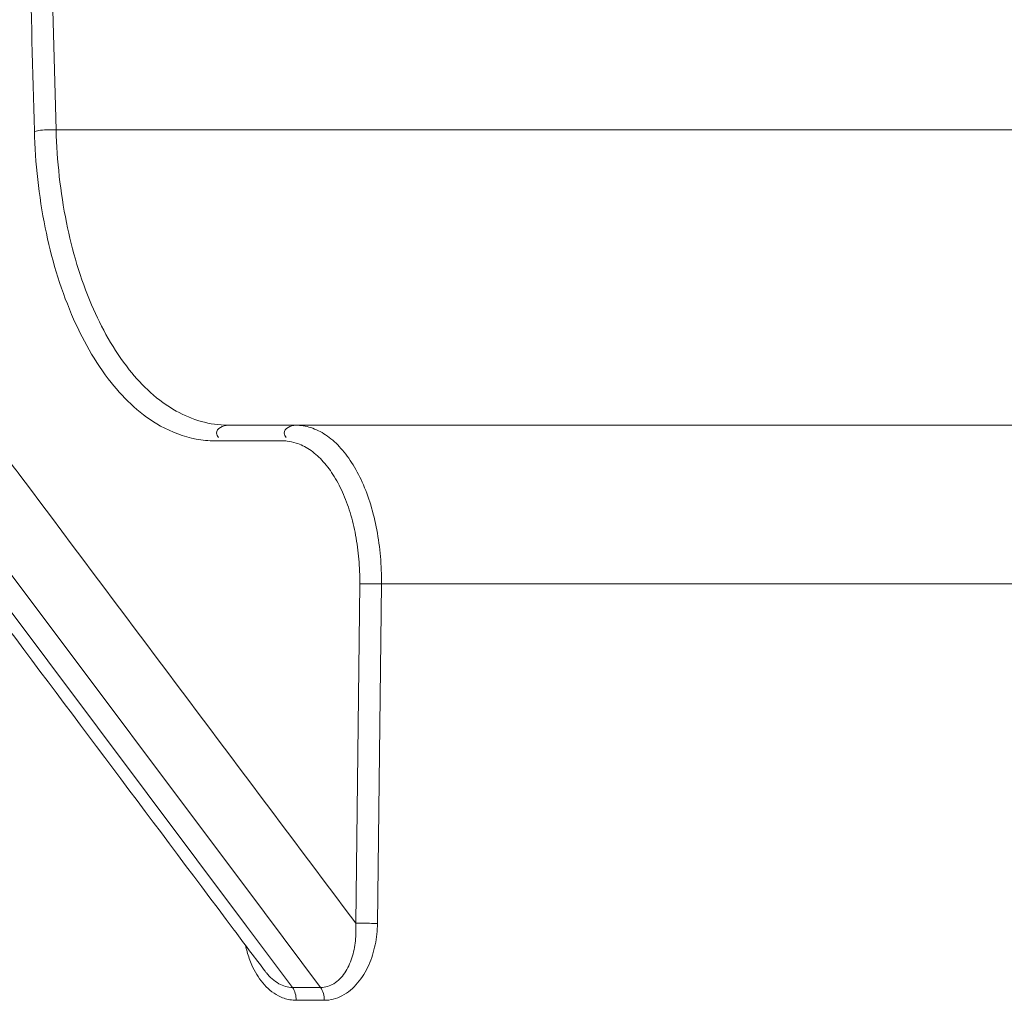
# Model space of a CAD drawing. Units: millimetres. Extents: x 10 to 4674, y 40 to 5366.
# Drawn here: x 3918 to 3949, y 728 to 759 of the extents above; entities that cross this region are included whole.
import ezdxf

# ---------------------------------------------------------------- set-up
doc = ezdxf.new("R2010")
doc.units = ezdxf.units.MM

msp = doc.modelspace()

# ---------------------------------------------------------------- linework, layer by layer
at = {"color": 7, "linetype": 'Continuous', "lineweight": 9}
for p, q in [((3924.974, 730.652), (3895.156, 770.43)), ((3896.04, 770.43), (3925.541, 731.077)), ((3918.978, 755.733), (3918.584, 770.43)), ((3918.978, 755.733), (3987.833, 755.733)), ((3991.79, 746.43), (3924.389, 746.43)), ((3926.104, 745.937), (3923.973, 745.937)), ((3928.413, 730.742), (3928.541, 741.437)), ((3929.099, 730.735), (3929.226, 741.43)), ((3929.226, 741.43), (3993.916, 741.43)), ((3925.541, 731.077), (3927.309, 728.718)), ((3926.424, 728.718), (3924.974, 730.652)), ((3925.539, 729.254), (3925.543, 729.249)), ((3926.424, 728.718), (3927.309, 728.718)), ((3926.537, 728.313), (3927.421, 728.313))]:
    msp.add_line(p, q, dxfattribs=at)
for points, start_tangent, end_tangent in [([(3894.672, 770.43), (3908.271, 752.289), (3924.587, 730.524)], (0.599812, -0.800141), (0.599812, -0.800141)), ([(3918.293, 755.705), (3918.142, 761.344), (3917.991, 766.979), (3917.899, 770.43)], (-0.026775, 0.999641), (-0.026771, 0.999642)), ([(3923.387, 745.993), (3922.266, 746.404), (3920.714, 747.772), (3919.466, 749.917), (3918.634, 752.65), (3918.293, 755.705)], (-0.982557, 0.185964), (-0.026583, 0.999647)), ([(3918.978, 755.733), (3918.484, 755.721), (3918.299, 755.684)], (-0.999885, 0.015146), (-0.962116, -0.272639)), ([(3924.389, 746.43), (3922.757, 746.877), (3921.281, 748.179), (3920.094, 750.219), (3919.303, 752.816), (3918.978, 755.733)], (-1, -0.000247), (-0.026158, 0.999658)), ([(3924.389, 746.43), (3924.03, 746.184), (3924.092, 746.044)], (-1, 0), (0.666426, -0.745571)), ([(3926.521, 746.43), (3926.162, 746.184), (3926.224, 746.044)], (-1, 0), (0.666358, -0.745632)), ([(3929.226, 741.43), (3929.194, 742.292), (3929.079, 743.132), (3928.886, 743.922), (3928.618, 744.637), (3928.285, 745.255), (3927.896, 745.757), (3927.462, 746.128), (3926.999, 746.354), (3926.521, 746.43)], (0.010685, 0.999943), (-1, 0.000057)), ([(3923.973, 745.937), (3923.387, 745.993)], (-1, -0.000494), (-0.982557, 0.185964)), ([(3926.25, 745.93), (3926.104, 745.937)], (-0.994353, 0.106126), (-1, 0.000114)), ([(3928.541, 741.437), (3928.513, 742.213), (3928.41, 742.969), (3928.236, 743.68), (3927.996, 744.323), (3927.696, 744.879), (3927.345, 745.331), (3926.954, 745.665), (3926.535, 745.869), (3926.25, 745.93)], (0.011877, 0.999929), (-0.994353, 0.106126)), ([(3917.37, 745.474), (3917.835, 744.854)], (0.599812, -0.800141), (0.599812, -0.800141)), ([(3917.835, 744.854), (3928.413, 730.742)], (0.599812, -0.800141), (0.599812, -0.800141)), ([(3929.226, 741.43), (3928.732, 741.436), (3928.541, 741.435)], (-0.99986, 0.016745), (-0.999844, -0.017661)), ([(3927.309, 728.718), (3927.722, 728.837), (3928.067, 729.176), (3928.292, 729.648), (3928.403, 730.182), (3928.413, 730.742)], (1, 0.00008), (-0.066626, 0.997778)), ([(3927.421, 728.313), (3927.981, 728.455), (3928.475, 728.86), (3928.824, 729.425), (3929.027, 730.065), (3929.099, 730.735)], (1, 0.000841), (0.01188, 0.999929)), ([(3929.099, 730.735), (3928.605, 730.741), (3928.413, 730.74)], (-0.99986, 0.01675), (-0.999843, -0.017692)), ([(3924.587, 730.524), (3924.665, 730.42)], (0.599812, -0.800141), (0.599812, -0.800141)), ([(3924.665, 730.42), (3925.543, 729.249)], (0.599812, -0.800141), (0.599812, -0.800141)), ([(3924.944, 730.047), (3925.06, 729.632)], (0.20474, -0.978816), (0.334235, -0.94249)), ([(3925.06, 729.632), (3925.142, 729.425), (3925.488, 728.86), (3925.979, 728.455), (3926.343, 728.331)], (0.334235, -0.94249), (0.984871, -0.173292)), ([(3925.543, 729.249), (3925.6, 729.176), (3925.994, 728.837), (3926.424, 728.718)], (0.599621, -0.800284), (1, -0.000043)), ([(3926.537, 728.313), (3926.424, 728.718)], (0, 1), (-0.600805, 0.799396)), ([(3927.421, 728.313), (3927.309, 728.718)], (-0.000003, 1), (-0.598811, 0.80089)), ([(3926.343, 728.331), (3926.537, 728.313)], (0.984871, -0.173292), (1, -0.000772))]:
    msp.add_spline(points, degree=3, dxfattribs=dict(at, start_tangent=start_tangent, end_tangent=end_tangent))

doc.saveas('drawing.dxf')
